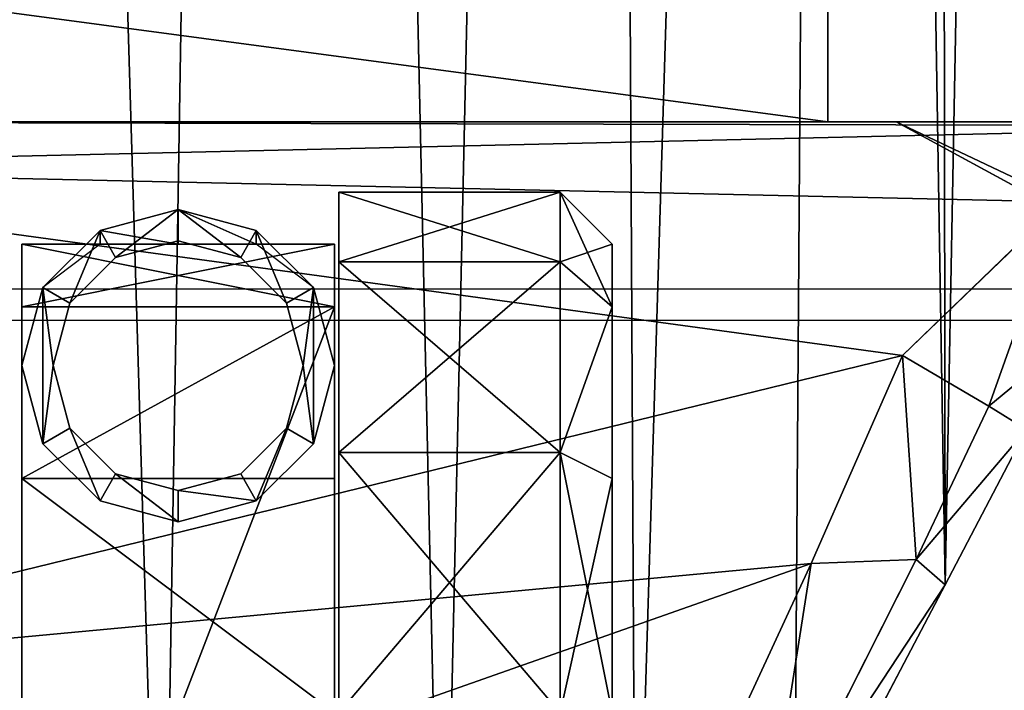
# Model space of a CAD drawing. Units: inches. Extents: x -101 to 278, y -149 to 110.
# Drawn here: x 39 to 41, y 88 to 90 of the extents above; entities that cross this region are included whole.
import ezdxf

# ---------------------------------------------------------------- set-up
doc = ezdxf.new("R2010")
doc.units = ezdxf.units.IN
doc.header["$MEASUREMENT"] = 0
for name, color, linetype in [('CART', 3, 'Continuous'), ('CART-CASTER', 7, 'Continuous'), ('WKSURF', 6, 'Continuous')]:
    doc.layers.add(name, color=color, linetype=linetype)

# ---------------------------------------------------------------- blocks, each defined once
blk = doc.blocks.new('SA702696')
at = {"layer": 'CART'}
for p, q in [((-18.0913, 182.2201, 37.1935), (-18.0913, 181.8351, 36.8085)), ((-18.0913, 181.8351, 36.8085), (-18.0913, 182.2201, 36.4235)), ((-20.9663, 181.8351, 5.2085), (1.7837, 181.8351, 5.2085)), ((-20.9663, 181.8351, 36.8085), (-18.0913, 181.8351, 36.8085)), ((-18.0913, 181.8351, 36.8085), (-18.0913, 181.8351, 31.8085)), ((-18.0913, 181.8351, 31.8085), (-1.0913, 181.8351, 31.8085)), ((-17.9337, 181.8351, 27.016), (-16.2232, 180.9051, 27.016)), ((-17.6616, 181.8351, 27.3673), (-17.9337, 181.8351, 27.016)), ((-17.9337, 181.8351, 27.016), (-17.6616, 181.8351, 26.6647)), ((-17.9191, 181.2963, 5.1784), (-17.5524, 181.6507, 5.2075)), ((-19.7314, 181.5226, 3.325), (-19.5874, 181.5612, 3.325)), ((-19.5874, 181.5612, 3.325), (-19.4434, 181.5226, 3.325)), ((-19.8369, 181.4172, 3.325), (-19.7314, 181.5226, 3.325)), ((-19.4434, 181.5226, 3.325), (-19.338, 181.4172, 3.325)), ((-17.3685, 181.4701, 4.9688), (-17.72, 181.18, 4.9414)), ((-19.8754, 181.2732, 3.325), (-19.8369, 181.4172, 3.325)), ((-19.338, 181.4172, 3.325), (-19.2994, 181.2732, 3.325)), ((-18.1292, 180.8173, 5.0726), (-17.9191, 181.2963, 5.1784)), ((-19.8369, 181.1292, 3.325), (-19.8754, 181.2732, 3.325)), ((-19.2994, 181.2732, 3.325), (-19.338, 181.1292, 3.325)), ((-17.72, 181.18, 4.9414), (-17.8876, 180.8266, 4.8421)), ((-19.7314, 181.0238, 3.325), (-19.8369, 181.1292, 3.325)), ((-19.338, 181.1292, 3.325), (-19.4434, 181.0238, 3.325)), ((-17.8208, 180.7677, 2.5525), (-17.633, 181.1263, 2.5525)), ((-19.5874, 180.9852, 3.325), (-19.7314, 181.0238, 3.325)), ((-19.4434, 181.0238, 3.325), (-19.5874, 180.9852, 3.325)), ((-17.8876, 180.8266, 4.8421), (-18.2361, 180.1354, 4.5852)), ((-17.8876, 180.8266, 4.8421), (-18.1292, 180.8173, 5.0726)), ((-17.8876, 180.8266, 4.8421), (-17.8208, 180.7677, 2.5525)), ((-18.4271, 180.1721, 4.7934), (-18.1292, 180.8173, 5.0726)), ((-18.1675, 180.1069, 2.5525), (-17.8208, 180.7677, 2.5525))]:
    blk.add_line(p, q, dxfattribs=at)
at = {"layer": 'CART-CASTER'}
for p, q in [((-19.2174, 181.5124, 1.8), (-19.2174, 181.6732, 1.2)), ((-19.2174, 181.6732, 1.2), (-19.2174, 181.5124, 0.6)), ((-19.2174, 181.6732, 1.2), (-18.7074, 181.6732, 1.2)), ((-18.7074, 181.6732, 1.2), (-18.7074, 181.5124, 0.6)), ((-18.7074, 181.6732, 1.2), (-18.5874, 181.5532, 1.2)), ((-18.7074, 181.5124, 1.8), (-18.7074, 181.6732, 1.2)), ((-19.7674, 181.585, 2.45), (-19.5874, 181.6332, 2.45)), ((-19.5874, 181.6332, 2.45), (-19.5874, 181.5534, 1.1996)), ((-19.5874, 181.6332, 2.45), (-19.4074, 181.585, 2.45)), ((-19.8992, 181.4532, 2.45), (-19.7674, 181.585, 2.45)), ((-19.7674, 181.585, 2.45), (-19.7674, 181.5533, 1.1996)), ((-19.4074, 181.585, 2.45), (-19.4074, 181.5533, 1.1996)), ((-19.4074, 181.585, 2.45), (-19.2757, 181.4532, 2.45)), ((-19.9475, 181.4085, 0.66), (-19.9475, 181.5532, 1.2)), ((-19.9475, 181.5532, 1.2), (-19.2274, 181.5532, 1.2)), ((-19.9475, 181.5532, 1.2), (-19.9475, 181.4085, 1.74)), ((-19.7674, 181.5533, 1.1996), (-19.8992, 181.4532, 1.5717)), ((-19.5874, 181.5534, 1.1996), (-19.7674, 181.5533, 1.1996)), ((-19.5874, 181.5612, 2.45), (-19.7314, 181.5226, 2.45)), ((-19.5874, 181.5612, 3.325), (-19.5874, 181.5612, 2.45)), ((-19.4434, 181.5226, 2.45), (-19.5874, 181.5612, 2.45)), ((-19.4074, 181.5533, 1.1996), (-19.5874, 181.5534, 1.1996)), ((-19.2757, 181.4532, 1.5717), (-19.4074, 181.5533, 1.1996)), ((-19.2274, 181.5532, 1.2), (-19.2274, 181.4085, 0.66)), ((-19.2274, 181.4085, 1.74), (-19.2274, 181.5532, 1.2)), ((-18.5874, 181.5532, 1.2), (-18.5874, 181.4085, 1.74)), ((-18.5874, 181.4085, 0.66), (-18.5874, 181.5532, 1.2)), ((-19.7314, 181.5226, 2.45), (-19.8369, 181.4172, 2.45)), ((-19.7314, 181.5226, 3.325), (-19.7314, 181.5226, 2.45)), ((-19.4434, 181.5226, 3.325), (-19.4434, 181.5226, 2.45)), ((-19.338, 181.4172, 2.45), (-19.4434, 181.5226, 2.45)), ((-18.7074, 181.5124, 0.6), (-19.2174, 181.5124, 0.6)), ((-19.2174, 181.5124, 0.6), (-19.2174, 181.0732, 0.1608)), ((-19.2174, 181.0732, 2.2393), (-19.2174, 181.5124, 1.8)), ((-18.7074, 181.5124, 1.8), (-19.2174, 181.5124, 1.8)), ((-18.5874, 181.4085, 0.66), (-18.7074, 181.5124, 0.6)), ((-18.7074, 181.5124, 0.6), (-18.7074, 181.0732, 0.1608)), ((-18.7074, 181.0732, 2.2393), (-18.7074, 181.5124, 1.8)), ((-18.5874, 181.4085, 1.74), (-18.7074, 181.5124, 1.8)), ((-19.9474, 181.2732, 2.45), (-19.8992, 181.4532, 2.45)), ((-19.8992, 181.4532, 1.5717), (-19.9474, 181.2732, 1.8752)), ((-19.8992, 181.4532, 2.45), (-19.8992, 181.4532, 1.5717)), ((-19.2757, 181.4532, 2.45), (-19.2757, 181.4532, 1.5717)), ((-19.2757, 181.4532, 2.45), (-19.2274, 181.2732, 2.45)), ((-19.2274, 181.2732, 1.8752), (-19.2757, 181.4532, 1.5717)), ((-19.8369, 181.4172, 2.45), (-19.8754, 181.2732, 2.45)), ((-19.8369, 181.4172, 3.325), (-19.8369, 181.4172, 2.45)), ((-19.338, 181.4172, 3.325), (-19.338, 181.4172, 2.45)), ((-19.2994, 181.2732, 2.45), (-19.338, 181.4172, 2.45)), ((-19.2274, 181.4085, 0.66), (-19.9475, 181.4085, 0.66)), ((-19.9475, 179.5379, 0.66), (-19.9475, 181.4085, 0.66)), ((-19.2274, 181.4085, 1.74), (-19.9475, 181.4085, 1.74)), ((-19.9475, 181.4085, 1.74), (-19.9475, 181.0132, 2.1353)), ((-19.2274, 181.4085, 0.66), (-19.2274, 179.5379, 0.66)), ((-19.2274, 181.0132, 2.1353), (-19.2274, 181.4085, 1.74)), ((-18.5874, 181.0132, 0.2647), (-18.5874, 181.4085, 0.66)), ((-18.5874, 181.4085, 1.74), (-18.5874, 181.0132, 2.1353)), ((-19.8992, 181.0932, 2.45), (-19.9474, 181.2732, 2.45)), ((-19.9474, 181.2732, 2.45), (-19.9474, 181.2732, 1.8752)), ((-19.9474, 181.2732, 1.8752), (-19.8992, 181.0932, 2.0549)), ((-19.8754, 181.2732, 2.45), (-19.8369, 181.1292, 2.45)), ((-19.8754, 181.2732, 3.325), (-19.8754, 181.2732, 2.45)), ((-19.338, 181.1292, 2.45), (-19.2994, 181.2732, 2.45)), ((-19.2994, 181.2732, 2.45), (-19.2994, 181.2732, 3.325)), ((-19.2274, 181.2732, 2.45), (-19.2757, 181.0932, 2.45)), ((-19.2757, 181.0932, 2.0549), (-19.2274, 181.2732, 1.8752)), ((-19.2274, 181.2732, 1.8752), (-19.2274, 181.2732, 2.45)), ((-19.8369, 181.1292, 2.45), (-19.7314, 181.0238, 2.45)), ((-19.8369, 181.1292, 3.325), (-19.8369, 181.1292, 2.45)), ((-19.4434, 181.0238, 2.45), (-19.338, 181.1292, 2.45)), ((-19.338, 181.1292, 3.325), (-19.338, 181.1292, 2.45)), ((-19.8992, 181.0932, 2.0549), (-19.8992, 181.0932, 2.45)), ((-19.8992, 181.0932, 2.45), (-19.7674, 180.9614, 2.45)), ((-19.8992, 181.0932, 2.0549), (-19.7674, 180.9614, 2.1489)), ((-19.4074, 180.9614, 2.45), (-19.2757, 181.0932, 2.45)), ((-19.4074, 180.9614, 2.1489), (-19.2757, 181.0932, 2.0549)), ((-19.2757, 181.0932, 2.45), (-19.2757, 181.0932, 2.0549)), ((-19.2174, 181.0732, 0.1608), (-19.2174, 180.4732, 0)), ((-18.7074, 181.0732, 0.1608), (-19.2174, 181.0732, 0.1608)), ((-19.2174, 180.4732, 2.4), (-19.2174, 181.0732, 2.2393)), ((-19.2174, 181.0732, 2.2393), (-18.7074, 181.0732, 2.2393)), ((-18.5874, 181.0132, 0.2647), (-18.7074, 181.0732, 0.1608)), ((-18.7074, 181.0732, 0.1608), (-18.7074, 180.4732, 0)), ((-18.7074, 181.0732, 2.2393), (-18.5874, 181.0132, 2.1353)), ((-18.7074, 180.4732, 2.4), (-18.7074, 181.0732, 2.2393)), ((-19.9475, 181.0132, 2.1353), (-19.2274, 181.0132, 2.1353)), ((-19.9475, 181.0132, 2.1353), (-19.9475, 180.4732, 2.28)), ((-19.7314, 181.0238, 2.45), (-19.5874, 180.9852, 2.45)), ((-19.7314, 181.0238, 3.325), (-19.7314, 181.0238, 2.45)), ((-19.5874, 180.9852, 2.45), (-19.4434, 181.0238, 2.45)), ((-19.4434, 181.0238, 3.325), (-19.4434, 181.0238, 2.45)), ((-19.2274, 180.4732, 2.28), (-19.2274, 181.0132, 2.1353)), ((-18.5874, 180.4732, 0.12), (-18.5874, 181.0132, 0.2647)), ((-18.5874, 181.0132, 2.1353), (-18.5874, 180.4732, 2.28)), ((-19.5874, 180.9852, 3.325), (-19.5874, 180.9852, 2.45)), ((-19.7674, 180.9614, 2.45), (-19.5874, 180.9132, 2.45)), ((-19.7674, 180.9614, 2.45), (-19.7674, 180.9614, 2.1489)), ((-19.7674, 180.9614, 2.1489), (-19.5874, 180.9132, 2.1621)), ((-19.5874, 180.9132, 2.45), (-19.4074, 180.9614, 2.45)), ((-19.5874, 180.9132, 2.1621), (-19.4074, 180.9614, 2.1489)), ((-19.4074, 180.9614, 2.45), (-19.4074, 180.9614, 2.1489)), ((-19.5874, 180.9132, 2.45), (-19.5874, 180.9132, 2.1621))]:
    blk.add_line(p, q, dxfattribs=at)
at = {"layer": 'CART'}
mesh = blk.add_polyface(dxfattribs=at)
corners = [(-21.2613, 195.0312, 2.5525), (-21.4249, 181.2732, 2.5525), (-21.4249, 194.2732, 2.5525), (-21.2613, 180.5152, 2.5525), (-20.7996, 195.6542, 2.5525), (-20.6495, 179.7737, 2.5525), (-20.1219, 196.0312, 2.5525), (-20.2067, 179.5432, 2.5525), (-19.624, 179.436, 2.5525), (-19.3491, 196.0952, 2.5525), (-18.9784, 179.5396, 2.5525), (-18.6187, 195.8346, 2.5525), (-18.534, 179.7676, 2.5525), (-18.0609, 195.296, 2.5525), (-18.1675, 180.1069, 2.5525), (-17.8208, 180.7677, 2.5525), (-17.8421, 195.0623, 2.5525), (-17.5541, 194.9076, 2.5525), (-17.633, 181.1263, 2.5525), (-17.3063, 181.387, 2.5525), (-17.2315, 194.8542, 2.5525), (-16.86, 181.4922, 2.5525), (-1.9433, 194.8542, 2.5525), (-2.3149, 181.4922, 2.5525), (-1.8685, 181.387, 2.5525), (-1.6208, 194.9076, 2.5525), (-1.5419, 181.1263, 2.5525), (-1.3328, 195.0623, 2.5525), (-1.354, 180.7677, 2.5525), (-1.0073, 180.1069, 2.5525), (-1.114, 195.296, 2.5525), (-0.5561, 195.8346, 2.5525), (-0.5593, 179.7185, 2.5525), (-0.1965, 179.5396, 2.5525), (0.1742, 196.0952, 2.5525), (0.5431, 179.4403, 2.5525), (0.9471, 196.0312, 2.5525), (1.2612, 179.6434, 2.5525), (1.6247, 195.6542, 2.5525), (1.6687, 179.9321, 2.5525), (2.0864, 195.0312, 2.5525), (2.0985, 180.5423, 2.5525), (2.2501, 194.2732, 2.5525), (2.2501, 181.2732, 2.5525)]
mesh.append_faces([[corners[k] for k in face] for face in [(0, 1, 2), (41, 42, 43)]], dxfattribs={"vtx0": -1})
mesh.append_faces([[corners[k] for k in face] for face in [(1, 0, 3), (3, 4, 5), (5, 6, 7), (7, 6, 8), (8, 9, 10), (10, 11, 12), (12, 13, 14), (14, 13, 15), (15, 17, 18), (18, 17, 19), (19, 20, 21), (21, 22, 23), (23, 22, 24), (24, 25, 26), (26, 27, 28), (28, 27, 29), (29, 31, 32), (32, 31, 33), (33, 34, 35), (35, 36, 37), (37, 38, 39), (39, 40, 41)]], dxfattribs={"vtx0": -1, "vtx1": -1})
mesh.append_faces([[corners[k] for k in face] for face in [(3, 0, 4), (5, 4, 6), (8, 6, 9), (10, 9, 11), (12, 11, 13), (15, 13, 16), (15, 16, 17), (19, 17, 20), (21, 20, 22), (24, 22, 25), (26, 25, 27), (29, 27, 30), (29, 30, 31), (33, 31, 34), (35, 34, 36), (37, 36, 38), (39, 38, 40), (41, 40, 42)]], dxfattribs={"vtx0": -1, "vtx2": -1})
mesh = blk.add_polyface(dxfattribs=at)
corners = [(-20.3213, 182.6051, 5.2085), (-20.1879, 182.6836, 5.2085), (-20.3213, 182.9981, 5.2085), (-19.9459, 182.6051, 5.2085), (-20.2194, 193.634, 5.2085), (-20.3213, 193.6851, 5.2085), (-20.3213, 193.3518, 5.2085), (1.1464, 182.6051, 5.2085), (1.0511, 182.7195, 5.2085), (0.7661, 182.6051, 5.2085), (1.1464, 182.9935, 5.2085), (-20.9663, 193.6851, 5.2085), (-21.0908, 194.2732, 5.2085), (-21.0913, 193.613, 5.2085), (-20.9555, 194.8965, 5.2085), (-20.5734, 195.408, 5.2085), (-20.0135, 195.7149, 5.2085), (-19.9151, 193.7516, 5.2085), (-19.3767, 195.7617, 5.2085), (-18.0941, 194.8243, 5.2085), (-17.7937, 194.6319, 5.2085), (-17.2769, 194.52, 5.2085), (0.7402, 193.7515, 5.2085), (-18.7779, 195.5399, 5.2085), (-18.3255, 195.0903, 5.2085), (-1.8979, 194.52, 5.2085), (-1.5489, 194.5698, 5.2085), (-1.1425, 194.7782, 5.2085), (-0.8493, 195.0903, 5.2085), (-0.397, 195.5399, 5.2085), (0.2018, 195.7617, 5.2085), (0.8385, 195.7149, 5.2085), (1.0323, 193.6447, 5.2085), (1.3985, 195.4081, 5.2085), (1.1464, 193.6851, 5.2085), (1.1464, 193.3505, 5.2085), (1.7914, 193.6851, 5.2085), (1.7806, 194.8965, 5.2085), (1.9159, 194.2732, 5.2085), (1.9159, 193.6133, 5.2085), (-21.0908, 181.7297, 5.2085), (-20.9663, 181.8351, 5.2085), (-21.0913, 181.9601, 5.2085), (-16.9243, 181.8264, 5.2085), (1.7837, 181.8351, 5.2085), (-2.2505, 181.8264, 5.2085), (1.9159, 181.7297, 5.2085), (1.9087, 181.9601, 5.2085), (1.9087, 182.6051, 5.2085), (1.9159, 182.677, 5.2085), (1.7914, 182.6051, 5.2085)]
mesh.append_faces([[corners[k] for k in face] for face in [(0, 1, 2), (1, 0, 3), (4, 5, 6), (7, 8, 9), (8, 7, 10), (11, 12, 13), (23, 19, 24), (34, 32, 35), (38, 36, 39), (40, 41, 42), (48, 49, 50)]], dxfattribs={"vtx0": -1})
mesh.append_faces([[corners[k] for k in face] for face in [(12, 11, 14), (14, 5, 15), (15, 5, 16), (16, 17, 18), (19, 17, 20), (20, 17, 21), (18, 19, 23), (21, 22, 25), (25, 22, 26), (26, 22, 27), (27, 22, 28), (28, 22, 29), (29, 22, 30), (30, 22, 31), (31, 32, 33), (33, 36, 37), (37, 36, 38), (41, 43, 44), (44, 46, 47), (47, 46, 48), (49, 48, 46)]], dxfattribs={"vtx0": -1, "vtx1": -1})
mesh.append_faces([[corners[k] for k in face] for face in [(16, 5, 4), (18, 17, 19), (33, 32, 34)]], dxfattribs={"vtx0": -1, "vtx1": -1, "vtx2": -1})
mesh.append_faces([[corners[k] for k in face] for face in [(14, 11, 5), (16, 4, 17), (21, 17, 22), (31, 22, 32), (33, 34, 36), (41, 40, 43), (44, 43, 45), (44, 45, 46)]], dxfattribs={"vtx0": -1, "vtx2": -1})
mesh = blk.add_polyface(dxfattribs=at)
corners = [(-20.9663, 181.8351, 5.2085), (-21.0913, 182.6051, 5.2085), (-21.0913, 181.9601, 5.2085), (-20.9663, 182.6051, 5.2085), (1.7837, 181.8351, 5.2085), (-20.3213, 182.6051, 5.2085), (-19.92, 182.5967, 5.2085), (-19.9459, 182.6051, 5.2085), (0.7451, 182.5967, 5.2085), (0.7661, 182.6051, 5.2085), (1.1464, 182.6051, 5.2085), (1.7914, 182.6051, 5.2085), (1.9087, 181.9601, 5.2085), (1.9087, 182.6051, 5.2085)]
mesh.append_faces([[corners[k] for k in face] for face in [(0, 1, 2), (5, 6, 7), (11, 12, 13)]], dxfattribs={"vtx0": -1})
mesh.append_faces([[corners[k] for k in face] for face in [(1, 0, 3), (3, 4, 5), (6, 4, 8), (8, 4, 9), (9, 4, 10), (10, 4, 11)]], dxfattribs={"vtx0": -1, "vtx1": -1})
mesh.append_faces([[corners[k] for k in face] for face in [(5, 4, 6)]], dxfattribs={"vtx0": -1, "vtx1": -1, "vtx2": -1})
mesh.append_faces([[corners[k] for k in face] for face in [(3, 0, 4), (11, 4, 12)]], dxfattribs={"vtx0": -1, "vtx2": -1})
mesh = blk.add_polyface(dxfattribs=at)
corners = [(-20.9663, 182.2201, 37.1935), (-18.0913, 181.8351, 36.8085), (-20.9663, 181.8351, 36.8085), (-18.0913, 182.2201, 37.1935)]
mesh.append_faces([[corners[k] for k in face] for face in [(0, 1, 2), (1, 0, 3)]], dxfattribs={"vtx0": -1})
mesh = blk.add_polyface(dxfattribs=at)
corners = [(-18.0913, 182.2201, 36.4235), (-18.0913, 181.8351, 36.8085), (-18.0913, 182.2201, 37.1935)]
mesh.append_faces([[corners[k] for k in face] for face in [(0, 1, 2)]])
mesh = blk.add_polyface(dxfattribs=at)
corners = [(-16.9243, 181.8264, 5.2085), (-21.0908, 181.7297, 5.2085), (-17.5524, 181.6507, 5.2075)]
mesh.append_faces([[corners[k] for k in face] for face in [(0, 1, 2)]])
mesh = blk.add_polyface(dxfattribs=at)
corners = [(-20.9663, 181.8351, 5.2085), (-15.2395, 181.8351, 26.2451), (1.7837, 181.8351, 5.2085), (-15.5647, 181.8351, 26.7818), (-20.9663, 181.8351, 36.8085), (-14.7707, 181.8351, 25.8176), (-13.8018, 181.8351, 25.2612), (-12.5635, 181.8351, 24.8263), (-11.2923, 181.8351, 24.5779), (-9.5913, 181.8351, 24.4829), (-15.6233, 181.8351, 27.1257), (-18.0913, 181.8351, 31.8085), (-15.5681, 181.8351, 27.469), (-15.2394, 181.8351, 28.0158), (-14.754, 181.8351, 28.4557), (-13.7776, 181.8351, 29.0107), (-12.3259, 181.8351, 29.4946), (-10.8731, 181.8351, 29.7281), (-9.5913, 181.8351, 29.7781), (-18.0913, 181.8351, 36.8085), (-3.6179, 181.8351, 26.7818), (1.7837, 181.8351, 36.8085), (-3.9432, 181.8351, 26.2451), (-4.412, 181.8351, 25.8176), (-5.3808, 181.8351, 25.2612), (-6.6191, 181.8351, 24.8263), (-7.8903, 181.8351, 24.5779), (-3.5594, 181.8351, 27.1257), (-1.0913, 181.8351, 31.8085), (-3.6145, 181.8351, 27.469), (-3.9432, 181.8351, 28.0158), (-4.4286, 181.8351, 28.4557), (-5.405, 181.8351, 29.0107), (-6.8567, 181.8351, 29.4946), (-8.3095, 181.8351, 29.7281), (-1.0913, 181.8351, 36.8085)]
mesh.append_faces([[corners[k] for k in face] for face in [(11, 4, 19), (21, 28, 35)]], dxfattribs={"vtx0": -1})
mesh.append_faces([[corners[k] for k in face] for face in [(0, 1, 2), (1, 0, 3), (3, 4, 10), (10, 11, 12), (12, 11, 13), (13, 11, 14), (14, 11, 15), (15, 11, 16), (16, 11, 17), (17, 11, 18), (2, 20, 21), (20, 2, 22), (22, 2, 23), (23, 2, 24), (24, 2, 25), (25, 2, 26), (26, 2, 9), (28, 18, 11)]], dxfattribs={"vtx0": -1, "vtx1": -1})
mesh.append_faces([[corners[k] for k in face] for face in [(10, 4, 11), (21, 27, 28)]], dxfattribs={"vtx0": -1, "vtx1": -1, "vtx2": -1})
mesh.append_faces([[corners[k] for k in face] for face in [(3, 0, 4), (2, 1, 5), (2, 5, 6), (2, 6, 7), (2, 7, 8), (2, 8, 9), (21, 20, 27), (28, 27, 29), (28, 29, 30), (28, 30, 31), (28, 31, 32), (28, 32, 33), (28, 33, 34), (28, 34, 18)]], dxfattribs={"vtx0": -1, "vtx2": -1})
mesh = blk.add_polyface(dxfattribs=at)
corners = [(-17.6616, 181.8351, 27.3673), (-17.9337, 181.8351, 27.016), (-16.2232, 180.9051, 27.016)]
mesh.append_faces([[corners[k] for k in face] for face in [(0, 1, 2)]])
mesh = blk.add_polyface(dxfattribs=at)
corners = [(-17.9337, 181.8351, 27.016), (-17.6616, 181.8351, 26.6647), (-16.1773, 181.002, 26.6946)]
mesh.append_faces([[corners[k] for k in face] for face in [(0, 1, 2)]])
mesh = blk.add_polyface(dxfattribs=at)
corners = [(-16.2232, 180.9051, 27.016), (-17.9337, 181.8351, 27.016), (-16.1773, 181.002, 26.6946)]
mesh.append_faces([[corners[k] for k in face] for face in [(0, 1, 2)]])
mesh = blk.add_polyface(dxfattribs=at)
corners = [(-17.5524, 181.6507, 5.2075), (-21.0908, 181.7297, 5.2085), (-17.9191, 181.2963, 5.1784)]
mesh.append_faces([[corners[k] for k in face] for face in [(0, 1, 2)]])
mesh = blk.add_polyface(dxfattribs=at)
corners = [(-17.9191, 181.2963, 5.1784), (-21.0908, 181.7297, 5.2085), (-20.9621, 180.5527, 4.9788)]
mesh.append_faces([[corners[k] for k in face] for face in [(0, 1, 2)]])
mesh = blk.add_polyface(dxfattribs=at)
corners = [(-17.5524, 181.6507, 5.2075), (-17.9191, 181.2963, 5.1784), (-17.72, 181.18, 4.9414)]
mesh.append_faces([[corners[k] for k in face] for face in [(0, 1, 2)]])
mesh = blk.add_polyface(dxfattribs=at)
corners = [(-17.3685, 181.4701, 4.9688), (-17.5524, 181.6507, 5.2075), (-17.72, 181.18, 4.9414)]
mesh.append_faces([[corners[k] for k in face] for face in [(0, 1, 2)]])
mesh = blk.add_polyface(dxfattribs=at)
corners = [(-17.3685, 181.4701, 4.9688), (-17.72, 181.18, 4.9414), (-17.633, 181.1263, 2.5525)]
mesh.append_faces([[corners[k] for k in face] for face in [(0, 1, 2)]])
mesh = blk.add_polyface(dxfattribs=at)
corners = [(-17.9191, 181.2963, 5.1784), (-20.9621, 180.5527, 4.9788), (-18.1292, 180.8173, 5.0726)]
mesh.append_faces([[corners[k] for k in face] for face in [(0, 1, 2)]])
mesh = blk.add_polyface(dxfattribs=at)
corners = [(-17.8876, 180.8266, 4.8421), (-17.9191, 181.2963, 5.1784), (-18.1292, 180.8173, 5.0726)]
mesh.append_faces([[corners[k] for k in face] for face in [(0, 1, 2)]])
mesh = blk.add_polyface(dxfattribs=at)
corners = [(-17.72, 181.18, 4.9414), (-17.9191, 181.2963, 5.1784), (-17.8876, 180.8266, 4.8421)]
mesh.append_faces([[corners[k] for k in face] for face in [(0, 1, 2)]])
mesh = blk.add_polyface(dxfattribs=at)
corners = [(-17.72, 181.18, 4.9414), (-17.8876, 180.8266, 4.8421), (-17.633, 181.1263, 2.5525)]
mesh.append_faces([[corners[k] for k in face] for face in [(0, 1, 2)]])
mesh = blk.add_polyface(dxfattribs=at)
corners = [(-17.633, 181.1263, 2.5525), (-17.8876, 180.8266, 4.8421), (-17.8208, 180.7677, 2.5525)]
mesh.append_faces([[corners[k] for k in face] for face in [(0, 1, 2)]])
mesh = blk.add_polyface(dxfattribs=at)
corners = [(-17.8208, 180.7677, 2.5525), (-18.2361, 180.1354, 4.5852), (-18.1675, 180.1069, 2.5525), (-17.8876, 180.8266, 4.8421)]
mesh.append_faces([[corners[k] for k in face] for face in [(0, 1, 2), (1, 0, 3)]], dxfattribs={"vtx0": -1})
mesh = blk.add_polyface(dxfattribs=at)
corners = [(-17.8876, 180.8266, 4.8421), (-18.1292, 180.8173, 5.0726), (-18.2361, 180.1354, 4.5852)]
mesh.append_faces([[corners[k] for k in face] for face in [(0, 1, 2)]])
mesh = blk.add_polyface(dxfattribs=at)
corners = [(-18.1292, 180.8173, 5.0726), (-20.9621, 180.5527, 4.9788), (-20.5582, 179.9611, 4.661)]
mesh.append_faces([[corners[k] for k in face] for face in [(0, 1, 2)]])
mesh = blk.add_polyface(dxfattribs=at)
corners = [(-18.1292, 180.8173, 5.0726), (-20.5582, 179.9611, 4.661), (-18.4271, 180.1721, 4.7934)]
mesh.append_faces([[corners[k] for k in face] for face in [(0, 1, 2)]])
mesh = blk.add_polyface(dxfattribs=at)
corners = [(-18.1292, 180.8173, 5.0726), (-18.4271, 180.1721, 4.7934), (-18.2361, 180.1354, 4.5852)]
mesh.append_faces([[corners[k] for k in face] for face in [(0, 1, 2)]])
at = {"layer": 'CART-CASTER'}
mesh = blk.add_polyface(dxfattribs=at)
corners = [(-19.2174, 181.6732, 1.2), (-18.7074, 181.5124, 0.6), (-19.2174, 181.5124, 0.6), (-18.7074, 181.6732, 1.2)]
mesh.append_faces([[corners[k] for k in face] for face in [(0, 1, 2), (1, 0, 3)]], dxfattribs={"vtx0": -1})
mesh = blk.add_polyface(dxfattribs=at)
corners = [(-19.2174, 179.434, 1.8), (-19.2174, 179.434, 0.6), (-19.2174, 179.2732, 1.2), (-19.2174, 179.8732, 2.2393), (-19.2174, 179.8732, 0.1608), (-19.2174, 180.4732, 2.4), (-19.2174, 180.4732, 0), (-19.2174, 181.0732, 2.2393), (-19.2174, 181.0732, 0.1608), (-19.2174, 181.5124, 1.8), (-19.2174, 181.5124, 0.6), (-19.2174, 181.6732, 1.2)]
mesh.append_faces([[corners[k] for k in face] for face in [(0, 1, 2), (10, 9, 11)]], dxfattribs={"vtx0": -1})
mesh.append_faces([[corners[k] for k in face] for face in [(1, 3, 4), (4, 5, 6), (6, 7, 8), (8, 9, 10)]], dxfattribs={"vtx0": -1, "vtx1": -1})
mesh.append_faces([[corners[k] for k in face] for face in [(1, 0, 3), (4, 3, 5), (6, 5, 7), (8, 7, 9)]], dxfattribs={"vtx0": -1, "vtx2": -1})
mesh = blk.add_polyface(dxfattribs=at)
corners = [(-19.2174, 181.5124, 1.8), (-18.7074, 181.6732, 1.2), (-19.2174, 181.6732, 1.2), (-18.7074, 181.5124, 1.8)]
mesh.append_faces([[corners[k] for k in face] for face in [(0, 1, 2), (1, 0, 3)]], dxfattribs={"vtx0": -1})
mesh = blk.add_polyface(dxfattribs=at)
corners = [(-18.7074, 181.6732, 1.2), (-18.5874, 181.4085, 0.66), (-18.7074, 181.5124, 0.6), (-18.5874, 181.5532, 1.2)]
mesh.append_faces([[corners[k] for k in face] for face in [(0, 1, 2), (1, 0, 3)]], dxfattribs={"vtx0": -1})
mesh = blk.add_polyface(dxfattribs=at)
corners = [(-18.7074, 181.5124, 1.8), (-18.5874, 181.5532, 1.2), (-18.7074, 181.6732, 1.2), (-18.5874, 181.4085, 1.74)]
mesh.append_faces([[corners[k] for k in face] for face in [(0, 1, 2), (1, 0, 3)]], dxfattribs={"vtx0": -1})
mesh = blk.add_polyface(dxfattribs=at)
corners = [(-19.8992, 181.0932, 2.45), (-19.8992, 181.4532, 2.45), (-19.9474, 181.2732, 2.45), (-19.8754, 181.2732, 2.45), (-19.8369, 181.1292, 2.45), (-19.7674, 180.9614, 2.45), (-19.7314, 181.0238, 2.45), (-19.5874, 180.9132, 2.45), (-19.5874, 180.9852, 2.45), (-19.4074, 180.9614, 2.45), (-19.4434, 181.0238, 2.45), (-19.338, 181.1292, 2.45), (-19.2757, 181.0932, 2.45), (-19.2994, 181.2732, 2.45), (-19.8369, 181.4172, 2.45), (-19.7674, 181.585, 2.45), (-19.7314, 181.5226, 2.45), (-19.5874, 181.6332, 2.45), (-19.5874, 181.5612, 2.45), (-19.4434, 181.5226, 2.45), (-19.4074, 181.585, 2.45), (-19.338, 181.4172, 2.45), (-19.2757, 181.4532, 2.45), (-19.2274, 181.2732, 2.45)]
mesh.append_faces([[corners[k] for k in face] for face in [(0, 1, 2), (22, 12, 23)]], dxfattribs={"vtx0": -1})
mesh.append_faces([[corners[k] for k in face] for face in [(3, 0, 4), (4, 5, 6), (6, 7, 8), (8, 9, 10), (10, 9, 11), (11, 12, 13), (1, 14, 15), (14, 1, 3), (15, 16, 17), (17, 19, 20), (20, 21, 22)]], dxfattribs={"vtx0": -1, "vtx1": -1})
mesh.append_faces([[corners[k] for k in face] for face in [(1, 0, 3), (22, 13, 12)]], dxfattribs={"vtx0": -1, "vtx1": -1, "vtx2": -1})
mesh.append_faces([[corners[k] for k in face] for face in [(4, 0, 5), (6, 5, 7), (8, 7, 9), (11, 9, 12), (15, 14, 16), (17, 16, 18), (17, 18, 19), (20, 19, 21), (22, 21, 13)]], dxfattribs={"vtx0": -1, "vtx2": -1})
mesh = blk.add_polyface(dxfattribs=at)
corners = [(-19.5874, 181.6332, 2.45), (-19.5874, 181.5534, 1.1996), (-19.7674, 181.585, 2.45)]
mesh.append_faces([[corners[k] for k in face] for face in [(0, 1, 2)]])
mesh = blk.add_polyface(dxfattribs=at)
corners = [(-19.5874, 181.6332, 2.45), (-19.4074, 181.5533, 1.1996), (-19.5874, 181.5534, 1.1996)]
mesh.append_faces([[corners[k] for k in face] for face in [(0, 1, 2)]])
mesh = blk.add_polyface(dxfattribs=at)
corners = [(-19.4074, 181.585, 2.45), (-19.4074, 181.5533, 1.1996), (-19.5874, 181.6332, 2.45)]
mesh.append_faces([[corners[k] for k in face] for face in [(0, 1, 2)]])
mesh = blk.add_polyface(dxfattribs=at)
corners = [(-19.7674, 181.585, 2.45), (-19.7674, 181.5533, 1.1996), (-19.8992, 181.4532, 1.5717)]
mesh.append_faces([[corners[k] for k in face] for face in [(0, 1, 2)]])
mesh = blk.add_polyface(dxfattribs=at)
corners = [(-19.7674, 181.585, 2.45), (-19.8992, 181.4532, 1.5717), (-19.8992, 181.4532, 2.45)]
mesh.append_faces([[corners[k] for k in face] for face in [(0, 1, 2)]])
mesh = blk.add_polyface(dxfattribs=at)
corners = [(-19.7674, 181.585, 2.45), (-19.5874, 181.5534, 1.1996), (-19.7674, 181.5533, 1.1996)]
mesh.append_faces([[corners[k] for k in face] for face in [(0, 1, 2)]])
mesh = blk.add_polyface(dxfattribs=at)
corners = [(-19.4074, 181.585, 2.45), (-19.2757, 181.4532, 1.5717), (-19.4074, 181.5533, 1.1996)]
mesh.append_faces([[corners[k] for k in face] for face in [(0, 1, 2)]])
mesh = blk.add_polyface(dxfattribs=at)
corners = [(-19.4074, 181.585, 2.45), (-19.2757, 181.4532, 2.45), (-19.2757, 181.4532, 1.5717)]
mesh.append_faces([[corners[k] for k in face] for face in [(0, 1, 2)]])
mesh = blk.add_polyface(dxfattribs=at)
corners = [(-19.9475, 181.5532, 1.2), (-19.2274, 181.4085, 0.66), (-19.9475, 181.4085, 0.66), (-19.2274, 181.5532, 1.2)]
mesh.append_faces([[corners[k] for k in face] for face in [(0, 1, 2), (1, 0, 3)]], dxfattribs={"vtx0": -1})
mesh = blk.add_polyface(dxfattribs=at)
corners = [(-19.9475, 181.4085, 1.74), (-19.2274, 181.5532, 1.2), (-19.9475, 181.5532, 1.2), (-19.2274, 181.4085, 1.74)]
mesh.append_faces([[corners[k] for k in face] for face in [(0, 1, 2), (1, 0, 3)]], dxfattribs={"vtx0": -1})
mesh = blk.add_polyface(dxfattribs=at)
corners = [(-19.7314, 181.5226, 3.325), (-19.5874, 181.5612, 2.45), (-19.7314, 181.5226, 2.45), (-19.5874, 181.5612, 3.325)]
mesh.append_faces([[corners[k] for k in face] for face in [(0, 1, 2), (1, 0, 3)]], dxfattribs={"vtx0": -1})
mesh = blk.add_polyface(dxfattribs=at)
corners = [(-19.5874, 181.5612, 3.325), (-19.4434, 181.5226, 2.45), (-19.5874, 181.5612, 2.45), (-19.4434, 181.5226, 3.325)]
mesh.append_faces([[corners[k] for k in face] for face in [(0, 1, 2), (1, 0, 3)]], dxfattribs={"vtx0": -1})
mesh = blk.add_polyface(dxfattribs=at)
corners = [(-18.5874, 179.5379, 0.66), (-18.5874, 179.5379, 1.74), (-18.5874, 179.3932, 1.2), (-18.5874, 179.9332, 0.2647), (-18.5874, 179.9332, 2.1353), (-18.5874, 180.4732, 0.12), (-18.5874, 180.4732, 2.28), (-18.5874, 181.0132, 0.2647), (-18.5874, 181.0132, 2.1353), (-18.5874, 181.4085, 0.66), (-18.5874, 181.4085, 1.74), (-18.5874, 181.5532, 1.2)]
mesh.append_faces([[corners[k] for k in face] for face in [(0, 1, 2), (10, 9, 11)]], dxfattribs={"vtx0": -1})
mesh.append_faces([[corners[k] for k in face] for face in [(1, 3, 4), (4, 5, 6), (6, 7, 8), (8, 9, 10)]], dxfattribs={"vtx0": -1, "vtx1": -1})
mesh.append_faces([[corners[k] for k in face] for face in [(1, 0, 3), (4, 3, 5), (6, 5, 7), (8, 7, 9)]], dxfattribs={"vtx0": -1, "vtx2": -1})
mesh = blk.add_polyface(dxfattribs=at)
corners = [(-19.7314, 181.5226, 3.325), (-19.8369, 181.4172, 2.45), (-19.8369, 181.4172, 3.325), (-19.7314, 181.5226, 2.45)]
mesh.append_faces([[corners[k] for k in face] for face in [(0, 1, 2), (1, 0, 3)]], dxfattribs={"vtx0": -1})
mesh = blk.add_polyface(dxfattribs=at)
corners = [(-19.4434, 181.5226, 2.45), (-19.338, 181.4172, 3.325), (-19.338, 181.4172, 2.45), (-19.4434, 181.5226, 3.325)]
mesh.append_faces([[corners[k] for k in face] for face in [(0, 1, 2), (1, 0, 3)]], dxfattribs={"vtx0": -1})
mesh = blk.add_polyface(dxfattribs=at)
corners = [(-19.2174, 181.5124, 0.6), (-18.7074, 181.0732, 0.1608), (-19.2174, 181.0732, 0.1608), (-18.7074, 181.5124, 0.6)]
mesh.append_faces([[corners[k] for k in face] for face in [(0, 1, 2), (1, 0, 3)]], dxfattribs={"vtx0": -1})
mesh = blk.add_polyface(dxfattribs=at)
corners = [(-19.2174, 181.0732, 2.2393), (-18.7074, 181.5124, 1.8), (-19.2174, 181.5124, 1.8), (-18.7074, 181.0732, 2.2393)]
mesh.append_faces([[corners[k] for k in face] for face in [(0, 1, 2), (1, 0, 3)]], dxfattribs={"vtx0": -1})
mesh = blk.add_polyface(dxfattribs=at)
corners = [(-18.7074, 181.0732, 0.1608), (-18.5874, 181.4085, 0.66), (-18.5874, 181.0132, 0.2647), (-18.7074, 181.5124, 0.6)]
mesh.append_faces([[corners[k] for k in face] for face in [(0, 1, 2), (1, 0, 3)]], dxfattribs={"vtx0": -1})
mesh = blk.add_polyface(dxfattribs=at)
corners = [(-18.5874, 181.4085, 1.74), (-18.7074, 181.0732, 2.2393), (-18.5874, 181.0132, 2.1353), (-18.7074, 181.5124, 1.8)]
mesh.append_faces([[corners[k] for k in face] for face in [(0, 1, 2), (1, 0, 3)]], dxfattribs={"vtx0": -1})
mesh = blk.add_polyface(dxfattribs=at)
corners = [(-19.8992, 181.4532, 2.45), (-19.9474, 181.2732, 1.8752), (-19.9474, 181.2732, 2.45), (-19.8992, 181.4532, 1.5717)]
mesh.append_faces([[corners[k] for k in face] for face in [(0, 1, 2), (1, 0, 3)]], dxfattribs={"vtx0": -1})
mesh = blk.add_polyface(dxfattribs=at)
corners = [(-19.2757, 181.4532, 1.5717), (-19.2274, 181.2732, 2.45), (-19.2274, 181.2732, 1.8752), (-19.2757, 181.4532, 2.45)]
mesh.append_faces([[corners[k] for k in face] for face in [(0, 1, 2), (1, 0, 3)]], dxfattribs={"vtx0": -1})
mesh = blk.add_polyface(dxfattribs=at)
corners = [(-19.8369, 181.4172, 3.325), (-19.8754, 181.2732, 2.45), (-19.8754, 181.2732, 3.325), (-19.8369, 181.4172, 2.45)]
mesh.append_faces([[corners[k] for k in face] for face in [(0, 1, 2), (1, 0, 3)]], dxfattribs={"vtx0": -1})
mesh = blk.add_polyface(dxfattribs=at)
corners = [(-19.338, 181.4172, 2.45), (-19.2994, 181.2732, 3.325), (-19.2994, 181.2732, 2.45), (-19.338, 181.4172, 3.325)]
mesh.append_faces([[corners[k] for k in face] for face in [(0, 1, 2), (1, 0, 3)]], dxfattribs={"vtx0": -1})
mesh = blk.add_polyface(dxfattribs=at)
corners = [(-19.2274, 181.4085, 0.66), (-19.9475, 179.5379, 0.66), (-19.9475, 181.4085, 0.66), (-19.2274, 179.5379, 0.66)]
mesh.append_faces([[corners[k] for k in face] for face in [(0, 1, 2), (1, 0, 3)]], dxfattribs={"vtx0": -1})
mesh = blk.add_polyface(dxfattribs=at)
corners = [(-19.9475, 181.0132, 2.1353), (-19.2274, 181.4085, 1.74), (-19.9475, 181.4085, 1.74), (-19.2274, 181.0132, 2.1353)]
mesh.append_faces([[corners[k] for k in face] for face in [(0, 1, 2), (1, 0, 3)]], dxfattribs={"vtx0": -1})
mesh = blk.add_polyface(dxfattribs=at)
corners = [(-19.9474, 181.2732, 2.45), (-19.8992, 181.0932, 2.0549), (-19.8992, 181.0932, 2.45), (-19.9474, 181.2732, 1.8752)]
mesh.append_faces([[corners[k] for k in face] for face in [(0, 1, 2), (1, 0, 3)]], dxfattribs={"vtx0": -1})
mesh = blk.add_polyface(dxfattribs=at)
corners = [(-19.8754, 181.2732, 3.325), (-19.8369, 181.1292, 2.45), (-19.8369, 181.1292, 3.325), (-19.8754, 181.2732, 2.45)]
mesh.append_faces([[corners[k] for k in face] for face in [(0, 1, 2), (1, 0, 3)]], dxfattribs={"vtx0": -1})
mesh = blk.add_polyface(dxfattribs=at)
corners = [(-19.2994, 181.2732, 2.45), (-19.338, 181.1292, 3.325), (-19.338, 181.1292, 2.45), (-19.2994, 181.2732, 3.325)]
mesh.append_faces([[corners[k] for k in face] for face in [(0, 1, 2), (1, 0, 3)]], dxfattribs={"vtx0": -1})
mesh = blk.add_polyface(dxfattribs=at)
corners = [(-19.2274, 181.2732, 1.8752), (-19.2757, 181.0932, 2.45), (-19.2757, 181.0932, 2.0549), (-19.2274, 181.2732, 2.45)]
mesh.append_faces([[corners[k] for k in face] for face in [(0, 1, 2), (1, 0, 3)]], dxfattribs={"vtx0": -1})
mesh = blk.add_polyface(dxfattribs=at)
corners = [(-19.8369, 181.1292, 3.325), (-19.7314, 181.0238, 2.45), (-19.7314, 181.0238, 3.325), (-19.8369, 181.1292, 2.45)]
mesh.append_faces([[corners[k] for k in face] for face in [(0, 1, 2), (1, 0, 3)]], dxfattribs={"vtx0": -1})
mesh = blk.add_polyface(dxfattribs=at)
corners = [(-19.338, 181.1292, 2.45), (-19.4434, 181.0238, 3.325), (-19.4434, 181.0238, 2.45), (-19.338, 181.1292, 3.325)]
mesh.append_faces([[corners[k] for k in face] for face in [(0, 1, 2), (1, 0, 3)]], dxfattribs={"vtx0": -1})
mesh = blk.add_polyface(dxfattribs=at)
corners = [(-19.8992, 181.0932, 2.45), (-19.7674, 180.9614, 2.1489), (-19.7674, 180.9614, 2.45), (-19.8992, 181.0932, 2.0549)]
mesh.append_faces([[corners[k] for k in face] for face in [(0, 1, 2), (1, 0, 3)]], dxfattribs={"vtx0": -1})
mesh = blk.add_polyface(dxfattribs=at)
corners = [(-19.2757, 181.0932, 2.0549), (-19.4074, 180.9614, 2.45), (-19.4074, 180.9614, 2.1489), (-19.2757, 181.0932, 2.45)]
mesh.append_faces([[corners[k] for k in face] for face in [(0, 1, 2), (1, 0, 3)]], dxfattribs={"vtx0": -1})
mesh = blk.add_polyface(dxfattribs=at)
corners = [(-18.7074, 181.0732, 0.1608), (-19.2174, 180.4732, 0), (-19.2174, 181.0732, 0.1608), (-18.7074, 180.4732, 0)]
mesh.append_faces([[corners[k] for k in face] for face in [(0, 1, 2), (1, 0, 3)]], dxfattribs={"vtx0": -1})
mesh = blk.add_polyface(dxfattribs=at)
corners = [(-18.7074, 180.4732, 2.4), (-19.2174, 181.0732, 2.2393), (-19.2174, 180.4732, 2.4), (-18.7074, 181.0732, 2.2393)]
mesh.append_faces([[corners[k] for k in face] for face in [(0, 1, 2), (1, 0, 3)]], dxfattribs={"vtx0": -1})
mesh = blk.add_polyface(dxfattribs=at)
corners = [(-18.5874, 181.0132, 0.2647), (-18.7074, 180.4732, 0), (-18.7074, 181.0732, 0.1608), (-18.5874, 180.4732, 0.12)]
mesh.append_faces([[corners[k] for k in face] for face in [(0, 1, 2), (1, 0, 3)]], dxfattribs={"vtx0": -1})
mesh = blk.add_polyface(dxfattribs=at)
corners = [(-18.5874, 180.4732, 2.28), (-18.7074, 181.0732, 2.2393), (-18.7074, 180.4732, 2.4), (-18.5874, 181.0132, 2.1353)]
mesh.append_faces([[corners[k] for k in face] for face in [(0, 1, 2), (1, 0, 3)]], dxfattribs={"vtx0": -1})
mesh = blk.add_polyface(dxfattribs=at)
corners = [(-19.2274, 180.4732, 2.28), (-19.9475, 181.0132, 2.1353), (-19.9475, 180.4732, 2.28), (-19.2274, 181.0132, 2.1353)]
mesh.append_faces([[corners[k] for k in face] for face in [(0, 1, 2), (1, 0, 3)]], dxfattribs={"vtx0": -1})
mesh = blk.add_polyface(dxfattribs=at)
corners = [(-19.5874, 180.9852, 3.325), (-19.7314, 181.0238, 2.45), (-19.5874, 180.9852, 2.45), (-19.7314, 181.0238, 3.325)]
mesh.append_faces([[corners[k] for k in face] for face in [(0, 1, 2), (1, 0, 3)]], dxfattribs={"vtx0": -1})
mesh = blk.add_polyface(dxfattribs=at)
corners = [(-19.4434, 181.0238, 3.325), (-19.5874, 180.9852, 2.45), (-19.4434, 181.0238, 2.45), (-19.5874, 180.9852, 3.325)]
mesh.append_faces([[corners[k] for k in face] for face in [(0, 1, 2), (1, 0, 3)]], dxfattribs={"vtx0": -1})
mesh = blk.add_polyface(dxfattribs=at)
corners = [(-19.5874, 180.9132, 2.1621), (-19.7674, 180.9614, 2.45), (-19.7674, 180.9614, 2.1489), (-19.5874, 180.9132, 2.45)]
mesh.append_faces([[corners[k] for k in face] for face in [(0, 1, 2), (1, 0, 3)]], dxfattribs={"vtx0": -1})
mesh = blk.add_polyface(dxfattribs=at)
corners = [(-19.4074, 180.9614, 2.45), (-19.5874, 180.9132, 2.1621), (-19.4074, 180.9614, 2.1489), (-19.5874, 180.9132, 2.45)]
mesh.append_faces([[corners[k] for k in face] for face in [(0, 1, 2), (1, 0, 3)]], dxfattribs={"vtx0": -1})
blk = doc.blocks.new('mtw210_1348k_0p')
at = {"layer": 'WKSURF'}
for p, q in [((45.999, -13.2161), (-2, -13.2161)), ((-1.875, -13.2878), (45.874, -13.2878))]:
    blk.add_line(p, q, dxfattribs=at)

msp = doc.modelspace()

# ---------------------------------------------------------------- block references
for name, p in [('SA702696', (58.6156, -92.3787)), ('mtw210_1348k_0p', (14.9705, 102.2868))]:
    msp.add_blockref(name, p)

doc.saveas('drawing.dxf')
